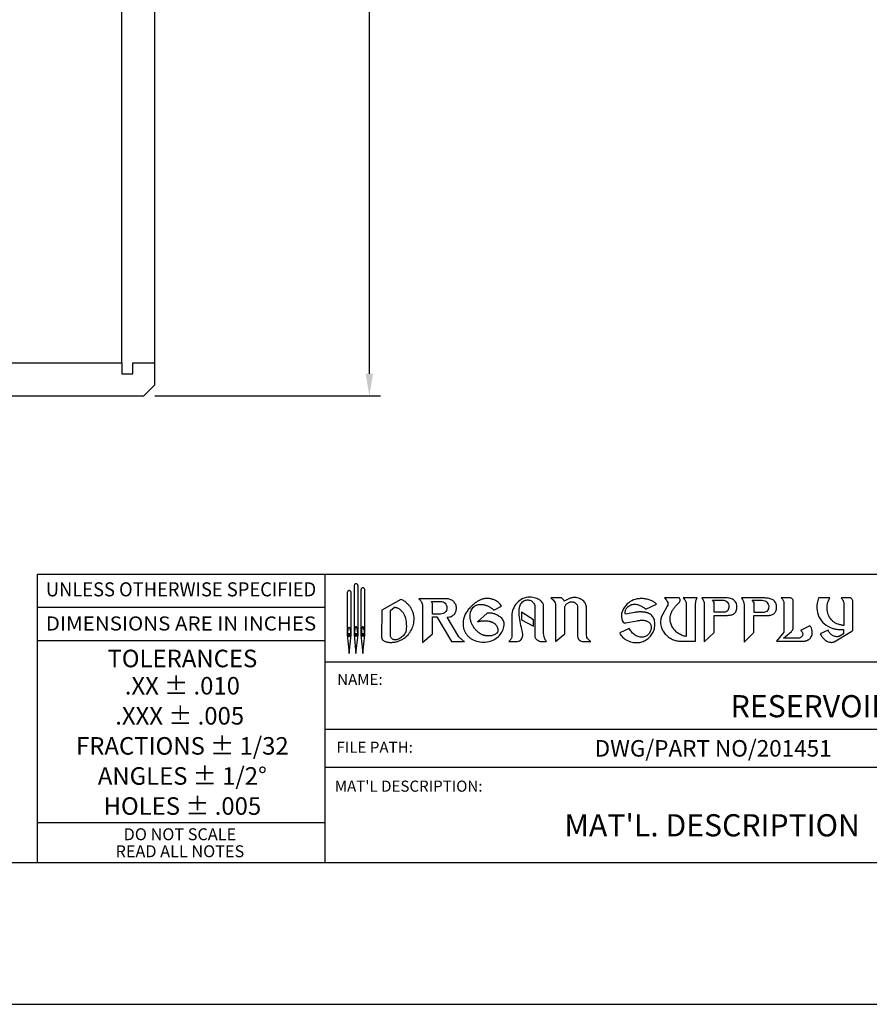
# Model space of a CAD drawing. Extents: x 0 to 88, y 0 to 68.
# Drawn here: x 51.5 to 70.7, y 0 to 22.2 of the extents above; entities that cross this region are included whole.
import ezdxf
from ezdxf.enums import TextEntityAlignment as Align

# ---------------------------------------------------------------- set-up
doc = ezdxf.new("R2010")
doc.units = 0
doc.header["$LTSCALE"] = 4
doc.header["$MEASUREMENT"] = 0
doc.layers.get('0').update_dxf_attribs({"linetype": 'CONTINUOUS'})
for name, color, linetype in [('3', 3, 'CONTINUOUS'), ('4', 4, 'CONTINUOUS'), ('OBJ', 1, 'CONTINUOUS')]:
    doc.layers.add(name, color=color, linetype=linetype)
doc.styles.add('SIMPLEX', font='SIMPLEX.shx')
doc.dimstyles.get("Standard").update_dxf_attribs({"dimtxt": 0.18, "dimasz": 0.18, "dimexe": 0.18, "dimexo": 0.0625, "dimgap": 0.09, "dimtad": 0, "dimtih": 1, "dimtoh": 1, "dimdec": 4, "dimzin": 0, "dimdsep": 46, "dimtxsty": 'STANDARD', "dimcen": 0.09, "dimadec": 0, "dimazin": 0, "dimtfac": 1, "dimtdec": 4, "dimtofl": 0, "dimtmove": 0, "dimatfit": 3, "dimfxl": 1, "dimtolj": 1, "dimtzin": 0, "dimarcsym": 0})

# ---------------------------------------------------------------- blocks, each defined once
blk = doc.blocks.new('*D11')
at = {"color": 0, "lineweight": -2}
for p, q in [((54.546, 43.714), (59.633, 43.714)), ((59.383, 43.214), (59.383, 29.324)), ((59.383, 14.214), (59.383, 28.104)), ((54.546, 13.714), (59.633, 13.714))]:
    blk.add_line(p, q, dxfattribs=at)
at = {"color": 0}
for points in [[(59.3, 43.214), (59.466, 43.214), (59.383, 43.714)], [(59.3, 14.214), (59.466, 14.214), (59.383, 13.714)]]:
    blk.add_solid(points, dxfattribs=at)
at = {"color": 0, "insert": (59.383, 28.714), "char_height": 0.5, "attachment_point": 5, "style": 'SIMPLEX'}
blk.add_mtext('\\A1;30.000', dxfattribs=at)

msp = doc.modelspace()

# ---------------------------------------------------------------- linework, layer by layer
for p, q in [((51.8901, 9.7), (84.8, 9.7)), ((58.39, 3.2), (58.39, 9.6999)), ((59.0829, 9.4814), (59.0829, 9.4814)), ((51.8901, 8.9499), (58.39, 8.9499)), ((51.8901, 8.1999), (58.39, 8.1999)), ((58.39, 7.7222), (84.8, 7.7222)), ((58.39, 6.1999), (84.8, 6.1999)), ((58.39, 5.3427), (75.8336, 5.3427)), ((51.8901, 4.1003), (58.39, 4.1003))]:
    msp.add_line(p, q)
at = {"layer": '4'}
for p, q in [((51.8901, 9.7), (51.8901, 3.2)), ((3.2, 3.2), (84.8, 3.2)), ((0, 0), (88, 0))]:
    msp.add_line(p, q, dxfattribs=at)
at = {"layer": '4', "linetype": 'Continuous'}
for points in [[(58.8794, 9.2613), (58.8794, 8.3305), (58.9261, 7.9088), (58.9742, 8.3286), (58.9742, 9.2647), (58.9731, 9.2799), (58.97, 9.2928), (58.9655, 9.3038), (58.9594, 9.3129), (58.9522, 9.3193), (58.9443, 9.3242), (58.9355, 9.3269), (58.9268, 9.3277), (58.9181, 9.3261), (58.9094, 9.3227), (58.9014, 9.3174), (58.8942, 9.3102), (58.8881, 9.3007), (58.8836, 9.2897), (58.8805, 9.2765), (58.8794, 9.2613)], [(59.0372, 9.4166), (59.0372, 8.3301), (59.0797, 7.9088), (59.1301, 8.3301), (59.1301, 9.4147), (59.129, 9.4302), (59.1259, 9.4439), (59.1214, 9.4553), (59.1157, 9.4648), (59.1085, 9.472), (59.1005, 9.4773), (59.0922, 9.4803), (59.0838, 9.4814), (59.0751, 9.4807), (59.0668, 9.4777), (59.0588, 9.4723), (59.0516, 9.4655), (59.0459, 9.4564), (59.0414, 9.445), (59.0383, 9.4318), (59.0372, 9.4166)], [(59.1908, 9.3264), (59.1908, 8.3301), (59.2333, 7.9088), (59.2837, 8.3301), (59.2837, 9.3245), (59.2826, 9.3401), (59.2795, 9.3537), (59.275, 9.3651), (59.2693, 9.3746), (59.2621, 9.3818), (59.2541, 9.3871), (59.2458, 9.3901), (59.2374, 9.3913), (59.2287, 9.3905), (59.2204, 9.3875), (59.2124, 9.3822), (59.2052, 9.3753), (59.1995, 9.3662), (59.195, 9.3549), (59.1919, 9.3416), (59.1908, 9.3264)], [(60.2319, 9.0385), (60.2171, 9.0523), (60.2023, 9.0662), (60.1875, 9.0792), (60.1718, 9.0912), (60.1551, 9.1014), (60.1366, 9.1106), (60.1163, 9.119), (60.0931, 9.1245), (59.662, 8.8858), (59.6601, 8.2705), (59.661, 8.2603), (59.6629, 8.2492), (59.6666, 8.2399), (59.6712, 8.2307), (59.6768, 8.2224), (59.6832, 8.214), (59.6906, 8.2076), (59.699, 8.2011), (59.7129, 8.1927), (59.7277, 8.1853), (59.7425, 8.1789), (59.7582, 8.1733), (59.7739, 8.1696), (59.7897, 8.1659), (59.8063, 8.1631), (59.823, 8.1604), (59.8396, 8.1594), (59.8563, 8.1585), (59.8729, 8.1585), (59.8905, 8.1594), (59.9072, 8.1604), (59.9238, 8.1622), (59.9405, 8.1641), (59.9571, 8.1668), (59.9766, 8.1696), (59.996, 8.1742), (60.0145, 8.1789), (60.033, 8.1844), (60.0515, 8.1909), (60.07, 8.1983), (60.0876, 8.2066), (60.1052, 8.215), (60.1218, 8.2242), (60.1394, 8.2344), (60.1551, 8.2455), (60.1718, 8.2566), (60.1875, 8.2686), (60.2023, 8.2806), (60.2171, 8.2936), (60.2319, 8.3066), (60.2551, 8.3306), (60.2764, 8.3556), (60.2967, 8.3815), (60.3143, 8.4093), (60.3309, 8.4389), (60.3457, 8.4685), (60.3578, 8.499), (60.3689, 8.5305), (60.3772, 8.5619), (60.3837, 8.5952), (60.3883, 8.6276), (60.3911, 8.6609), (60.392, 8.6933), (60.3902, 8.7266), (60.3865, 8.7599), (60.3809, 8.7923), (60.3763, 8.8099), (60.3717, 8.8275), (60.3661, 8.8451), (60.3596, 8.8617), (60.3522, 8.8784), (60.3439, 8.895), (60.3356, 8.9108), (60.3263, 8.9265), (60.3161, 8.9422), (60.305, 8.957), (60.2939, 8.9718), (60.2828, 8.9857), (60.2708, 8.9996), (60.2578, 9.0126), (60.2449, 9.0255), (60.2319, 9.0385)], [(61.1349, 8.7276), (61.1617, 8.7294), (61.1876, 8.7331), (61.2108, 8.7387), (61.232, 8.7461), (61.2506, 8.7553), (61.2681, 8.7655), (61.2839, 8.7775), (61.2977, 8.7914), (61.3098, 8.8062), (61.32, 8.8219), (61.3283, 8.8386), (61.3348, 8.8571), (61.3403, 8.8756), (61.344, 8.895), (61.3459, 8.9154), (61.3468, 8.9367), (61.3459, 8.9561), (61.3422, 8.9755), (61.3375, 8.994), (61.3301, 9.0126), (61.3218, 9.0301), (61.3116, 9.0468), (61.2996, 9.0625), (61.2866, 9.0773), (61.2718, 9.0903), (61.2561, 9.1023), (61.2404, 9.1125), (61.2228, 9.1217), (61.2043, 9.1291), (61.1858, 9.1338), (61.1664, 9.1375), (61.1469, 9.1384), (60.4992, 9.1384), (60.5085, 9.131), (60.5168, 9.1236), (60.5251, 9.1153), (60.5325, 9.1079), (60.5399, 9.1005), (60.5473, 9.0912), (60.5538, 9.0819), (60.5603, 9.0708), (60.5695, 9.0505), (60.5769, 9.0264), (60.5816, 9.0033), (60.5834, 8.9848), (60.5843, 8.153), (60.8073, 8.3482), (60.8073, 8.734), (60.9054, 8.735), (61.2394, 8.1816), (61.5272, 8.1798), (61.5096, 8.19), (61.4921, 8.202), (61.4754, 8.214), (61.4587, 8.2279), (61.443, 8.2409), (61.4282, 8.2557), (61.4134, 8.2705), (61.3986, 8.2862), (61.1349, 8.7276)], [(62.2731, 8.7692), (62.2602, 8.7766), (62.2472, 8.7831), (62.2334, 8.7886), (62.2204, 8.7942), (62.2065, 8.7997), (62.1926, 8.8034), (62.1788, 8.8081), (62.1649, 8.8118), (62.1501, 8.8145), (62.1362, 8.8164), (62.1205, 8.8182), (62.1057, 8.8201), (62.0899, 8.821), (62.0742, 8.821), (62.0585, 8.821), (62.0418, 8.8201), (61.8235, 8.6258), (61.8401, 8.6295), (61.8568, 8.6332), (61.8734, 8.6369), (61.8901, 8.6397), (61.9067, 8.6424), (61.9234, 8.6443), (61.94, 8.6461), (61.9576, 8.6471), (61.9743, 8.648), (61.9909, 8.648), (62.0076, 8.648), (62.0242, 8.6471), (62.0409, 8.6452), (62.0576, 8.6424), (62.0742, 8.6397), (62.0909, 8.636), (62.102, 8.6323), (62.114, 8.6295), (62.1251, 8.6249), (62.1362, 8.6212), (62.1473, 8.6165), (62.1584, 8.6119), (62.1686, 8.6064), (62.1797, 8.6008), (62.1899, 8.5943), (62.1991, 8.5878), (62.2084, 8.5814), (62.2176, 8.574), (62.226, 8.5656), (62.2343, 8.5573), (62.2417, 8.5481), (62.2491, 8.5388), (62.2602, 8.5221), (62.2694, 8.5036), (62.2759, 8.4851), (62.2805, 8.4648), (62.2833, 8.4453), (62.2824, 8.425), (62.2778, 8.4056), (62.2704, 8.3871), (62.2593, 8.3704), (62.2463, 8.3565), (62.2315, 8.3445), (62.2139, 8.3343), (62.1954, 8.326), (62.1769, 8.3195), (62.1566, 8.314), (62.1371, 8.3103), (62.1279, 8.3093), (62.1177, 8.3075), (62.1084, 8.3066), (62.0983, 8.3066), (62.0881, 8.3056), (62.0788, 8.3056), (62.0687, 8.3056), (62.0585, 8.3056), (62.0492, 8.3056), (62.039, 8.3066), (62.0289, 8.3066), (62.0187, 8.3084), (62.0094, 8.3093), (61.9993, 8.3112), (61.99, 8.313), (61.9798, 8.3149), (61.9687, 8.3177), (61.9576, 8.3204), (61.9474, 8.3241), (61.9363, 8.3278), (61.9262, 8.3325), (61.916, 8.3371), (61.9058, 8.3426), (61.8956, 8.3482), (61.8864, 8.3537), (61.8762, 8.3602), (61.8669, 8.3667), (61.8577, 8.3732), (61.8484, 8.3797), (61.8401, 8.3871), (61.8309, 8.3945), (61.8225, 8.4019), (61.8086, 8.4157), (61.7957, 8.4305), (61.7827, 8.4453), (61.7698, 8.4602), (61.7578, 8.475), (61.7467, 8.4907), (61.7346, 8.5073), (61.7244, 8.5231), (61.7143, 8.5397), (61.705, 8.5573), (61.6967, 8.574), (61.6884, 8.5915), (61.681, 8.6101), (61.6754, 8.6276), (61.6699, 8.6471), (61.6652, 8.6656), (61.6588, 8.7081), (61.656, 8.7525), (61.6588, 8.797), (61.6662, 8.8395), (61.6791, 8.8802), (61.6985, 8.9172), (61.7235, 8.9506), (61.755, 8.9774), (61.7661, 8.9839), (61.7772, 8.9894), (61.7892, 8.995), (61.8003, 8.9996), (61.8124, 9.0033), (61.8253, 9.007), (61.8373, 9.0098), (61.8503, 9.0116), (61.8623, 9.0135), (61.8753, 9.0144), (61.8882, 9.0144), (61.9012, 9.0144), (61.9141, 9.0144), (61.9271, 9.0135), (61.9391, 9.0116), (61.9521, 9.0098), (61.9687, 9.007), (61.9854, 9.0033), (62.002, 8.9996), (62.0178, 8.994), (62.0335, 8.9885), (62.0492, 8.982), (62.065, 8.9755), (62.0807, 8.9681), (62.0955, 8.9598), (62.1094, 8.9515), (62.1242, 8.9413), (62.1381, 8.9321), (62.1519, 8.9209), (62.1649, 8.9108), (62.1778, 8.8987), (62.1899, 8.8867), (62.361, 8.9792), (62.3499, 8.9996), (62.337, 9.0181), (62.3222, 9.0357), (62.3055, 9.0514), (62.2879, 9.0662), (62.2685, 9.0792), (62.2491, 9.0912), (62.2287, 9.1023), (62.213, 9.1097), (62.1963, 9.1171), (62.1806, 9.1236), (62.164, 9.1291), (62.1464, 9.1347), (62.1297, 9.1384), (62.1121, 9.1421), (62.0946, 9.1449), (62.077, 9.1467), (62.0594, 9.1476), (62.0409, 9.1486), (62.0233, 9.1486), (62.0057, 9.1476), (61.9882, 9.1458), (61.9706, 9.143), (61.953, 9.1393), (61.9363, 9.1356), (61.9206, 9.1301), (61.904, 9.1245), (61.8882, 9.119), (61.8734, 9.1116), (61.8577, 9.1042), (61.8429, 9.0958), (61.8281, 9.0875), (61.8133, 9.0782), (61.7994, 9.069), (61.7855, 9.0588), (61.7716, 9.0486), (61.7578, 9.0375), (61.7448, 9.0264), (61.7309, 9.0153), (61.718, 9.0042), (61.6995, 8.9876), (61.6819, 8.9709), (61.6643, 8.9533), (61.6476, 8.9348), (61.631, 8.9163), (61.6153, 8.8978), (61.6005, 8.8784), (61.5857, 8.858), (61.5727, 8.8377), (61.5597, 8.8164), (61.5477, 8.7951), (61.5375, 8.7729), (61.5283, 8.7507), (61.52, 8.7276), (61.5126, 8.7044), (61.507, 8.6804), (61.5015, 8.648), (61.4987, 8.6147), (61.4978, 8.5823), (61.4987, 8.549), (61.5024, 8.5166), (61.5089, 8.4842), (61.5172, 8.4518), (61.5283, 8.4213), (61.5357, 8.4046), (61.544, 8.388), (61.5523, 8.3723), (61.5625, 8.3574), (61.5727, 8.3426), (61.5838, 8.3278), (61.5958, 8.314), (61.6079, 8.301), (61.6208, 8.2881), (61.6347, 8.276), (61.6486, 8.264), (61.6625, 8.2529), (61.6773, 8.2427), (61.693, 8.2335), (61.7087, 8.2242), (61.7244, 8.2159), (61.7615, 8.2001), (61.7994, 8.1872), (61.8383, 8.1779), (61.878, 8.1705), (61.9178, 8.1668), (61.9576, 8.165), (61.9974, 8.1668), (62.0381, 8.1715), (62.077, 8.1789), (62.1149, 8.189), (62.1529, 8.2029), (62.1889, 8.2187), (62.2232, 8.2381), (62.2556, 8.2603), (62.2861, 8.2853), (62.3148, 8.313), (62.3361, 8.338), (62.3555, 8.3648), (62.3731, 8.3917), (62.3879, 8.4213), (62.4008, 8.4509), (62.411, 8.4814), (62.4175, 8.5129), (62.4221, 8.5453), (62.423, 8.5712), (62.4212, 8.5962), (62.4166, 8.6212), (62.4082, 8.6461), (62.3971, 8.6665), (62.3842, 8.685), (62.3684, 8.7026), (62.3518, 8.7183), (62.3333, 8.7322), (62.3139, 8.7461), (62.2935, 8.7581), (62.2731, 8.7692)], [(63.3812, 8.1798), (63.371, 8.1881), (63.3608, 8.2001), (63.3507, 8.2168), (63.3405, 8.2372), (63.3312, 8.2612), (63.3238, 8.2908), (63.3183, 8.3251), (63.3146, 8.3639), (63.3146, 8.9765), (63.3137, 8.9931), (63.31, 9.0107), (63.3035, 9.0283), (63.2942, 9.0449), (63.2822, 9.0616), (63.2674, 9.0782), (63.2507, 9.094), (63.2313, 9.1097), (63.21, 9.1236), (63.186, 9.1365), (63.1591, 9.1476), (63.1314, 9.1578), (63.0999, 9.1652), (63.0675, 9.1717), (63.0324, 9.1754), (62.9954, 9.1773), (62.9556, 9.1754), (62.9167, 9.1699), (62.8788, 9.1587), (62.8427, 9.1449), (62.8085, 9.1264), (62.7751, 9.1051), (62.7446, 9.0801), (62.7159, 9.0523), (62.69, 9.0218), (62.666, 8.9894), (62.6456, 8.9552), (62.6289, 8.9191), (62.6151, 8.8812), (62.6049, 8.8423), (62.5984, 8.8025), (62.5966, 8.7618), (62.5966, 8.3103), (62.5947, 8.2816), (62.5882, 8.2575), (62.5799, 8.2372), (62.5688, 8.2205), (62.5577, 8.2076), (62.5466, 8.1964), (62.5355, 8.1881), (62.5272, 8.1807), (62.7233, 8.1807), (62.7492, 8.1844), (62.7714, 8.1937), (62.7909, 8.2076), (62.8075, 8.2261), (62.8214, 8.2464), (62.8316, 8.2686), (62.8381, 8.2918), (62.8418, 8.3149), (62.8436, 8.3482), (62.839, 8.3824), (62.8325, 8.4157), (62.8242, 8.4481), (62.8131, 8.4944), (62.8029, 8.5407), (62.7936, 8.5869), (62.7844, 8.6332), (62.7761, 8.6794), (62.7696, 8.7266), (62.764, 8.7729), (62.7603, 8.8201), (62.7594, 8.859), (62.7622, 8.8987), (62.7687, 8.9376), (62.7788, 8.9755), (62.7936, 9.0107), (62.8131, 9.0431), (62.8371, 9.0708), (62.8677, 9.094), (62.8853, 9.1032), (62.9038, 9.1097), (62.9232, 9.1143), (62.9426, 9.1171), (62.963, 9.1171), (62.9833, 9.1143), (63.0028, 9.1097), (63.0222, 9.1032), (63.0398, 9.094), (63.0564, 9.0829), (63.0722, 9.069), (63.0851, 9.0533), (63.0962, 9.0357), (63.1055, 9.0153), (63.1119, 8.9931), (63.1147, 8.9691), (63.1147, 8.3121), (63.1156, 8.2964), (63.1184, 8.2825), (63.123, 8.2686), (63.1286, 8.2557), (63.136, 8.2446), (63.1443, 8.2335), (63.1536, 8.2233), (63.1647, 8.214), (63.1767, 8.2066), (63.1887, 8.1992), (63.2017, 8.1937), (63.2156, 8.189), (63.2295, 8.1844), (63.2443, 8.1816), (63.2581, 8.1807), (63.2729, 8.1798), (63.3812, 8.1798)], [(65.7355, 9.1051), (65.7142, 9.1134), (65.6929, 9.1208), (65.6716, 9.1273), (65.6494, 9.1328), (65.6272, 9.1365), (65.605, 9.1402), (65.5828, 9.143), (65.5606, 9.1449), (65.5374, 9.1458), (65.5152, 9.1458), (65.4921, 9.1449), (65.4699, 9.143), (65.4468, 9.1402), (65.4246, 9.1375), (65.4023, 9.1328), (65.3801, 9.1282), (65.3413, 9.1162), (65.3033, 9.0986), (65.2673, 9.0782), (65.2321, 9.0533), (65.1997, 9.0255), (65.1692, 8.994), (65.1423, 8.9607), (65.1183, 8.9256), (65.0989, 8.8886), (65.084, 8.8497), (65.0729, 8.8108), (65.0683, 8.7711), (65.0692, 8.7313), (65.0757, 8.6915), (65.0887, 8.6526), (65.109, 8.6156), (65.1137, 8.6101), (65.1192, 8.6054), (65.1248, 8.6017), (65.1312, 8.598), (65.1377, 8.5962), (65.1442, 8.5952), (65.1516, 8.5952), (65.159, 8.5971), (65.4218, 8.6471), (65.4366, 8.6498), (65.4514, 8.6517), (65.4671, 8.6545), (65.4819, 8.6554), (65.4977, 8.6572), (65.5125, 8.6582), (65.5273, 8.6582), (65.543, 8.6582), (65.5578, 8.6572), (65.5726, 8.6563), (65.5874, 8.6545), (65.6022, 8.6517), (65.6161, 8.648), (65.6309, 8.6443), (65.6448, 8.6387), (65.6587, 8.6332), (65.6901, 8.6138), (65.7132, 8.586), (65.729, 8.5536), (65.7382, 8.5166), (65.7392, 8.4777), (65.7327, 8.4379), (65.7197, 8.4009), (65.7003, 8.3667), (65.6864, 8.351), (65.6725, 8.3352), (65.6559, 8.3223), (65.6392, 8.3103), (65.6216, 8.2992), (65.6022, 8.2899), (65.5828, 8.2834), (65.5624, 8.2779), (65.5384, 8.2751), (65.5143, 8.2751), (65.4912, 8.2769), (65.4671, 8.2825), (65.4449, 8.289), (65.4218, 8.2982), (65.4005, 8.3093), (65.3792, 8.3223), (65.3589, 8.3371), (65.3394, 8.3528), (65.3209, 8.3704), (65.3033, 8.3889), (65.2876, 8.4083), (65.2719, 8.4287), (65.258, 8.45), (65.246, 8.4713), (65.0322, 8.3741), (65.0433, 8.3463), (65.0572, 8.3195), (65.0757, 8.2955), (65.097, 8.2723), (65.1211, 8.251), (65.1479, 8.2316), (65.1766, 8.214), (65.2071, 8.1983), (65.2395, 8.1853), (65.2728, 8.1742), (65.308, 8.165), (65.3422, 8.1594), (65.3774, 8.1548), (65.4125, 8.1539), (65.4468, 8.1557), (65.481, 8.1594), (65.5069, 8.165), (65.5319, 8.1724), (65.5569, 8.1807), (65.5809, 8.1909), (65.6041, 8.2029), (65.6272, 8.2168), (65.6485, 8.2307), (65.6698, 8.2473), (65.6892, 8.264), (65.7086, 8.2825), (65.7262, 8.3019), (65.7429, 8.3232), (65.7577, 8.3445), (65.7715, 8.3667), (65.7836, 8.3898), (65.7947, 8.4139), (65.8048, 8.4407), (65.8123, 8.4676), (65.8178, 8.4944), (65.8224, 8.5231), (65.8243, 8.5508), (65.8243, 8.5786), (65.8224, 8.6064), (65.8178, 8.6341), (65.8123, 8.6582), (65.8048, 8.6813), (65.7956, 8.7035), (65.7845, 8.7257), (65.7706, 8.7451), (65.7549, 8.7636), (65.7364, 8.7803), (65.7169, 8.7942), (65.7086, 8.7997), (65.6994, 8.8053), (65.6901, 8.8099), (65.6809, 8.8145), (65.6716, 8.8192), (65.6614, 8.8229), (65.6522, 8.8256), (65.642, 8.8284), (65.6318, 8.8312), (65.6216, 8.834), (65.6115, 8.8358), (65.6013, 8.8377), (65.5911, 8.8395), (65.5809, 8.8404), (65.5698, 8.8423), (65.5596, 8.8432), (65.5495, 8.8432), (65.5393, 8.8432), (65.5291, 8.8441), (65.5189, 8.8441), (65.5088, 8.8441), (65.4986, 8.8451), (65.4875, 8.8451), (65.4764, 8.8451), (65.4653, 8.8451), (65.4542, 8.8441), (65.4412, 8.8432), (65.4292, 8.8423), (65.4162, 8.8414), (65.4023, 8.8395), (65.3885, 8.8367), (65.3737, 8.834), (65.1618, 8.7951), (65.1562, 8.8145), (65.1534, 8.833), (65.1544, 8.8525), (65.1571, 8.871), (65.1636, 8.8895), (65.171, 8.9071), (65.1821, 8.9246), (65.1942, 8.9404), (65.208, 8.9552), (65.2238, 8.97), (65.2404, 8.982), (65.2589, 8.9931), (65.2784, 9.0024), (65.2978, 9.0107), (65.3181, 9.0163), (65.3394, 9.02), (65.3579, 9.0209), (65.3774, 9.0209), (65.3959, 9.019), (65.4144, 9.0163), (65.4329, 9.0126), (65.4514, 9.007), (65.469, 9.0005), (65.4865, 8.9931), (65.5041, 8.9848), (65.5217, 8.9755), (65.5384, 8.9663), (65.555, 8.9552), (65.5708, 8.9441), (65.5865, 8.933), (65.6022, 8.9209), (65.617, 8.9089), (65.8567, 9.0218), (65.8437, 9.0348), (65.8298, 9.0477), (65.816, 9.0597), (65.8002, 9.0699), (65.7845, 9.0801), (65.7688, 9.0894), (65.7521, 9.0977), (65.7355, 9.1051)], [(66.4588, 9.1615), (66.4847, 9.1338), (66.4958, 9.118), (66.5051, 9.1023), (66.5134, 9.0875), (66.5199, 9.0736), (66.5254, 9.0588), (66.5291, 9.044), (66.531, 9.0292), (66.5319, 9.0135), (66.5319, 8.2945), (66.5088, 8.2973), (66.4856, 8.3019), (66.4634, 8.3075), (66.4412, 8.3149), (66.4199, 8.3241), (66.3986, 8.3334), (66.3774, 8.3445), (66.3579, 8.3565), (66.3385, 8.3704), (66.32, 8.3843), (66.3024, 8.4), (66.2858, 8.4167), (66.2691, 8.4333), (66.2543, 8.4518), (66.2404, 8.4713), (66.2275, 8.4907), (66.2071, 8.5277), (66.1905, 8.5666), (66.1775, 8.6073), (66.1692, 8.6489), (66.1655, 8.6915), (66.1673, 8.7331), (66.1757, 8.7757), (66.1895, 8.8164), (66.1969, 8.834), (66.2053, 8.8506), (66.2145, 8.8673), (66.2238, 8.883), (66.2339, 8.8997), (66.245, 8.9154), (66.2562, 8.9302), (66.2673, 8.9459), (66.2793, 8.9607), (66.2913, 8.9746), (66.3043, 8.9894), (66.3172, 9.0033), (66.3302, 9.0172), (66.3441, 9.0301), (66.357, 9.0431), (66.3709, 9.056), (66.382, 9.069), (66.3894, 9.0838), (66.394, 9.0986), (66.394, 9.1143), (66.3922, 9.1282), (66.3866, 9.1421), (66.3801, 9.1532), (66.3709, 9.1615), (66.0396, 9.1615), (66.0554, 9.1467), (66.0729, 9.1282), (66.0896, 9.106), (66.1035, 9.0819), (66.1137, 9.0551), (66.1183, 9.0274), (66.1146, 8.9996), (66.1016, 8.9728), (65.9998, 8.7951), (65.9749, 8.7433), (65.9591, 8.6887), (65.9517, 8.6323), (65.9527, 8.5749), (65.9619, 8.5175), (65.9804, 8.4629), (66.0063, 8.4111), (66.0406, 8.3648), (66.0572, 8.3463), (66.0748, 8.3288), (66.0933, 8.3112), (66.1127, 8.2945), (66.1322, 8.2797), (66.1534, 8.2649), (66.1747, 8.251), (66.1969, 8.239), (66.2191, 8.227), (66.2423, 8.2168), (66.2654, 8.2085), (66.2895, 8.2011), (66.3135, 8.1946), (66.3385, 8.1909), (66.3626, 8.1881), (66.3875, 8.1872), (66.7419, 8.1872), (66.7419, 9.0227), (66.7429, 9.0412), (66.7438, 9.0597), (66.7466, 9.0773), (66.7503, 9.0958), (66.7558, 9.1134), (66.7623, 9.1301), (66.7697, 9.1458), (66.778, 9.1615), (66.4588, 9.1615)], [(67.3833, 9.1624), (66.8809, 9.1624), (66.892, 9.1476), (66.9022, 9.131), (66.9124, 9.1143), (66.9207, 9.0968), (66.9272, 9.0782), (66.9327, 9.0597), (66.9364, 9.0422), (66.9373, 9.0237), (66.9373, 8.1696), (67.1622, 8.3852), (67.1622, 8.7683), (67.4638, 8.7683), (67.4842, 8.7692), (67.5036, 8.7701), (67.523, 8.7729), (67.5415, 8.7766), (67.5601, 8.7822), (67.5776, 8.7896), (67.5943, 8.7979), (67.6091, 8.8081), (67.6239, 8.8201), (67.6359, 8.8349), (67.647, 8.8506), (67.6563, 8.8691), (67.6628, 8.8904), (67.6683, 8.9135), (67.6711, 8.9395), (67.6711, 8.9681), (67.6683, 8.9987), (67.6628, 9.0255), (67.6535, 9.0496), (67.6424, 9.0708), (67.6276, 9.0894), (67.6119, 9.1051), (67.5934, 9.119), (67.573, 9.1301), (67.5517, 9.1393), (67.5286, 9.1467), (67.5055, 9.1523), (67.4814, 9.156), (67.4564, 9.1597), (67.4314, 9.1615), (67.4074, 9.1624), (67.3833, 9.1624)], [(67.1215, 9.1116), (67.3482, 9.1116), (67.3768, 9.1088), (67.4046, 9.1005), (67.4287, 9.0875), (67.4509, 9.0699), (67.4684, 9.0486), (67.4823, 9.0246), (67.4907, 8.9977), (67.4934, 8.9681), (67.4916, 8.9441), (67.486, 8.92), (67.4777, 8.8978), (67.4657, 8.8784), (67.4499, 8.8617), (67.4314, 8.8488), (67.4102, 8.8404), (67.3852, 8.8377), (67.164, 8.8377), (67.164, 9.0625), (67.1215, 9.1116)], [(68.2791, 9.1597), (67.7767, 9.1597), (67.7878, 9.1449), (67.7989, 9.1282), (67.8081, 9.1116), (67.8165, 9.094), (67.8239, 9.0755), (67.8294, 9.057), (67.8331, 9.0394), (67.834, 9.0209), (67.834, 8.1668), (68.058, 8.3824), (68.058, 8.7655), (68.3596, 8.7655), (68.379, 8.7664), (68.3994, 8.7674), (68.4179, 8.7701), (68.4373, 8.7738), (68.4549, 8.7794), (68.4725, 8.7868), (68.4891, 8.7951), (68.5049, 8.8053), (68.5188, 8.8173), (68.5308, 8.8321), (68.5419, 8.8479), (68.5511, 8.8664), (68.5576, 8.8876), (68.5632, 8.9108), (68.5659, 8.9367), (68.5659, 8.9654), (68.5632, 8.9959), (68.5576, 9.0237), (68.5484, 9.0477), (68.5373, 9.069), (68.5225, 9.0875), (68.5067, 9.1032), (68.4882, 9.1162), (68.4688, 9.1273), (68.4466, 9.1365), (68.4244, 9.1439), (68.4012, 9.1495), (68.3772, 9.1532), (68.3522, 9.1569), (68.3272, 9.1587), (68.3032, 9.1597), (68.2791, 9.1597)], [(68.0172, 9.1097), (68.2439, 9.1097), (68.2736, 9.1069), (68.3004, 9.0986), (68.3254, 9.0856), (68.3476, 9.0681), (68.3652, 9.0468), (68.379, 9.0218), (68.3874, 8.995), (68.3901, 8.9654), (68.3883, 8.9413), (68.3827, 8.9172), (68.3735, 8.896), (68.3615, 8.8756), (68.3457, 8.859), (68.3272, 8.846), (68.3059, 8.8377), (68.281, 8.8349), (68.0598, 8.8349), (68.0598, 9.0597), (68.0172, 9.1097)], [(69.1054, 8.4268), (69.1211, 8.4176), (69.1341, 8.4056), (69.1452, 8.3908), (69.1535, 8.3741), (69.1581, 8.3556), (69.1591, 8.3371), (69.1563, 8.3195), (69.1489, 8.3019), (69.1406, 8.2918), (69.1322, 8.2825), (69.122, 8.2742), (69.1109, 8.2668), (69.0989, 8.2612), (69.086, 8.2566), (69.0721, 8.2538), (69.0582, 8.2529), (68.7205, 8.2529), (68.9028, 8.4074), (68.9139, 8.4176), (68.9222, 8.4278), (68.9296, 8.437), (68.9342, 8.4463), (68.9379, 8.4555), (68.9398, 8.4657), (68.9416, 8.475), (68.9416, 8.4851), (68.9416, 9.0986), (68.9398, 9.1116), (68.9361, 9.1245), (68.9296, 9.1347), (68.9213, 9.1439), (68.9111, 9.1513), (68.9, 9.1569), (68.887, 9.1606), (68.8741, 9.1615), (68.6742, 9.1615), (68.6881, 9.1476), (68.7001, 9.1347), (68.7103, 9.1199), (68.7186, 9.1051), (68.726, 9.0884), (68.7306, 9.0708), (68.7334, 9.0505), (68.7343, 9.0274), (68.7343, 8.3871), (68.5696, 8.1872), (69.1924, 8.1872), (69.2025, 8.1881), (69.2136, 8.189), (69.2238, 8.1909), (69.2349, 8.1946), (69.246, 8.1983), (69.2562, 8.2029), (69.2664, 8.2076), (69.2766, 8.2131), (69.2867, 8.2196), (69.296, 8.2261), (69.3053, 8.2335), (69.3145, 8.2409), (69.3219, 8.2483), (69.3302, 8.2566), (69.3367, 8.2649), (69.3432, 8.2732), (69.358, 8.3029), (69.3672, 8.3362), (69.3719, 8.3732), (69.3709, 8.4111), (69.3645, 8.4472), (69.3534, 8.4805), (69.3376, 8.5083), (69.3164, 8.5296), (69.1054, 8.4268)], [(70.2204, 9.1624), (70.0233, 9.1624), (70.0372, 9.1476), (70.0492, 9.1328), (70.0585, 9.118), (70.0668, 9.1042), (70.0733, 9.0903), (70.0779, 9.0764), (70.0816, 9.0616), (70.0825, 9.0468), (70.0825, 8.5416), (70.0659, 8.5434), (70.0483, 8.5462), (70.0317, 8.549), (70.0141, 8.5527), (69.9974, 8.5573), (69.9798, 8.5619), (69.9632, 8.5675), (69.9465, 8.573), (69.9308, 8.5795), (69.9141, 8.5869), (69.8993, 8.5943), (69.8836, 8.6026), (69.8688, 8.6119), (69.854, 8.6212), (69.8401, 8.6323), (69.8272, 8.6434), (69.8031, 8.6674), (69.7818, 8.6943), (69.7633, 8.7229), (69.7467, 8.7544), (69.7337, 8.7859), (69.7226, 8.8201), (69.7152, 8.8543), (69.7106, 8.8895), (69.7078, 8.9246), (69.7078, 8.9607), (69.7115, 8.9959), (69.7171, 9.0311), (69.7254, 9.0662), (69.7374, 9.0995), (69.7513, 9.1319), (69.768, 9.1624), (69.5153, 9.1624), (69.4968, 9.1032), (69.4839, 9.0459), (69.4774, 8.9885), (69.4765, 8.9339), (69.4802, 8.8802), (69.4904, 8.8293), (69.5052, 8.7803), (69.5246, 8.7331), (69.5496, 8.6896), (69.5783, 8.648), (69.6116, 8.6101), (69.6486, 8.5749), (69.6902, 8.5444), (69.7356, 8.5166), (69.7837, 8.4935), (69.8355, 8.474), (69.8503, 8.4694), (69.866, 8.4657), (69.8818, 8.462), (69.8984, 8.4583), (69.9141, 8.4555), (69.9308, 8.4537), (69.9465, 8.4509), (69.9632, 8.45), (69.9789, 8.4481), (69.9946, 8.4472), (70.0104, 8.4463), (70.0252, 8.4463), (70.04, 8.4463), (70.0539, 8.4463), (70.0677, 8.4472), (70.0807, 8.4481), (70.0807, 8.35), (69.9798, 8.2936), (69.9595, 8.289), (69.9391, 8.2862), (69.9188, 8.2862), (69.9003, 8.289), (69.8808, 8.2927), (69.8633, 8.2992), (69.8466, 8.3075), (69.8299, 8.3167), (69.8142, 8.3278), (69.7994, 8.3399), (69.7855, 8.3537), (69.7726, 8.3676), (69.7605, 8.3834), (69.7494, 8.3991), (69.7393, 8.4148), (69.7309, 8.4315), (69.5533, 8.3491), (69.5616, 8.3334), (69.5718, 8.3177), (69.582, 8.301), (69.5931, 8.2853), (69.606, 8.2695), (69.619, 8.2538), (69.6338, 8.2399), (69.6486, 8.2251), (69.6643, 8.2122), (69.6819, 8.2001), (69.7004, 8.19), (69.7189, 8.1798), (69.7393, 8.1724), (69.7596, 8.1659), (69.7818, 8.1613), (69.805, 8.1594), (69.8124, 8.1594), (69.8198, 8.1604), (69.8281, 8.1613), (69.8364, 8.1622), (69.8438, 8.1641), (69.8522, 8.1668), (69.8596, 8.1696), (69.867, 8.1724), (70.2676, 8.4083), (70.2769, 8.4157), (70.2833, 8.4259), (70.2861, 8.4379), (70.287, 8.4509), (70.287, 9.0708), (70.2852, 9.0921), (70.2815, 9.1116), (70.275, 9.1273), (70.2667, 9.1402), (70.2565, 9.1495), (70.2445, 9.1569), (70.2324, 9.1606), (70.2204, 9.1624)], [(59.8563, 8.8793), (59.9507, 8.9515), (59.9655, 8.9506), (59.9793, 8.9487), (59.9932, 8.945), (60.0062, 8.9413), (60.02, 8.9358), (60.033, 8.9293), (60.045, 8.9219), (60.0571, 8.9135), (60.0682, 8.9052), (60.0793, 8.896), (60.0904, 8.8867), (60.1005, 8.8765), (60.1098, 8.8664), (60.1191, 8.8562), (60.1274, 8.8469), (60.1348, 8.8367), (60.1607, 8.796), (60.181, 8.7535), (60.1959, 8.7081), (60.206, 8.6619), (60.2125, 8.6147), (60.2153, 8.5666), (60.2171, 8.5184), (60.2162, 8.4703), (60.2144, 8.4453), (60.2097, 8.4213), (60.2023, 8.3982), (60.1931, 8.376), (60.182, 8.3547), (60.1681, 8.3343), (60.1533, 8.3158), (60.1366, 8.2982), (60.1181, 8.2825), (60.0996, 8.2677), (60.0793, 8.2547), (60.0589, 8.2427), (60.0386, 8.2325), (60.0173, 8.2251), (59.996, 8.2187), (59.9756, 8.214), (59.9636, 8.215), (59.9516, 8.2159), (59.9395, 8.2187), (59.9284, 8.2224), (59.9173, 8.227), (59.9072, 8.2325), (59.897, 8.2399), (59.8887, 8.2473), (59.8794, 8.2566), (59.8729, 8.2668), (59.8674, 8.2779), (59.8627, 8.2899), (59.86, 8.3019), (59.8581, 8.3149), (59.8563, 8.3278), (59.8563, 8.3408), (59.8563, 8.8793)], [(61.1312, 8.9367), (61.1284, 8.908), (61.1201, 8.8812), (61.1071, 8.858), (61.0896, 8.8377), (61.0683, 8.821), (61.0442, 8.809), (61.0174, 8.8016), (60.9896, 8.7988), (60.8036, 8.7988), (60.8036, 9.0366), (60.7851, 9.0819), (60.9933, 9.0819), (61.0211, 9.0792), (61.0479, 9.0708), (61.071, 9.0579), (61.0914, 9.0403), (61.1081, 9.0181), (61.1201, 8.994), (61.1284, 8.9663), (61.1312, 8.9367)], [(63.0879, 8.6665), (62.8168, 8.8395), (62.8168, 8.6702), (63.0888, 8.524), (63.0879, 8.6665)], [(58.8953, 8.3502), (58.895, 8.3722), (58.8965, 8.3949), (58.8991, 8.4177), (58.9029, 8.4401), (58.9079, 8.4613), (58.9135, 8.4803), (58.92, 8.497), (58.9272, 8.5098), (58.9333, 8.4973), (58.9393, 8.4814), (58.945, 8.4621), (58.9499, 8.4404), (58.9541, 8.4177), (58.9572, 8.3946), (58.9587, 8.3718), (58.9587, 8.3502), (58.8953, 8.3502)], [(59.0565, 8.3517), (59.0561, 8.368), (59.0561, 8.3858), (59.0561, 8.4052), (59.0577, 8.426), (59.0603, 8.448), (59.0652, 8.4715), (59.0728, 8.4962), (59.0838, 8.522), (59.0929, 8.4977), (59.1001, 8.4738), (59.1054, 8.4507), (59.1092, 8.4283), (59.1115, 8.4067), (59.1123, 8.387), (59.1123, 8.3684), (59.1115, 8.3517), (59.0565, 8.3517)], [(59.2101, 8.3517), (59.2098, 8.368), (59.2098, 8.3858), (59.2098, 8.4052), (59.2113, 8.426), (59.2139, 8.448), (59.2189, 8.4715), (59.2264, 8.4962), (59.2374, 8.522), (59.2465, 8.4977), (59.2537, 8.4738), (59.2591, 8.4507), (59.2628, 8.4283), (59.2651, 8.4067), (59.2659, 8.387), (59.2659, 8.3684), (59.2651, 8.3517), (59.2101, 8.3517)], [(58.9579, 8.3293), (58.9579, 8.3233), (58.9572, 8.3172), (58.9553, 8.3115), (58.9522, 8.3058), (58.9484, 8.3009), (58.9431, 8.2971), (58.9371, 8.2944), (58.9295, 8.2937), (58.9219, 8.2948), (58.9154, 8.2971), (58.9097, 8.3005), (58.9048, 8.3054), (58.9014, 8.3108), (58.8984, 8.3164), (58.8969, 8.3229), (58.8961, 8.3293), (58.9579, 8.3293)], [(59.1108, 8.3293), (59.1104, 8.3233), (59.1096, 8.3172), (59.1077, 8.3119), (59.1054, 8.307), (59.1017, 8.3024), (59.0971, 8.299), (59.0918, 8.2967), (59.085, 8.2956), (59.0785, 8.296), (59.0725, 8.2979), (59.0679, 8.3013), (59.0641, 8.3058), (59.0611, 8.3111), (59.0588, 8.3168), (59.0573, 8.3229), (59.0569, 8.3293), (59.1108, 8.3293)], [(59.2644, 8.3293), (59.264, 8.3233), (59.2632, 8.3172), (59.2613, 8.3119), (59.2591, 8.307), (59.2553, 8.3024), (59.2507, 8.299), (59.2454, 8.2967), (59.2386, 8.2956), (59.2321, 8.296), (59.2261, 8.2979), (59.2215, 8.3013), (59.2177, 8.3058), (59.2147, 8.3111), (59.2124, 8.3168), (59.2109, 8.3229), (59.2105, 8.3293), (59.2644, 8.3293)]]:
    msp.add_lwpolyline(points, dxfattribs=at)
at = {"layer": '4', "color": 4, "linetype": 'Continuous'}
msp.add_lwpolyline([(64.3789, 8.1807), (64.3641, 8.19), (64.3484, 8.2011), (64.3318, 8.215), (64.317, 8.2307), (64.3031, 8.2483), (64.292, 8.2695), (64.2846, 8.2927), (64.2818, 8.3195), (64.2818, 8.933), (64.2799, 8.9589), (64.2762, 8.9829), (64.2688, 9.0061), (64.2596, 9.0274), (64.2485, 9.0486), (64.2346, 9.0671), (64.2189, 9.0847), (64.2013, 9.1014), (64.1828, 9.1162), (64.1624, 9.1291), (64.1411, 9.1402), (64.1199, 9.1504), (64.0967, 9.1578), (64.0736, 9.1634), (64.0495, 9.168), (64.0255, 9.1699), (64.0088, 9.1699), (63.9922, 9.1699), (63.9764, 9.168), (63.9598, 9.1661), (63.9441, 9.1634), (63.9274, 9.1587), (63.9117, 9.1541), (63.8959, 9.1495), (63.8802, 9.143), (63.8654, 9.1365), (63.8506, 9.1291), (63.8358, 9.1217), (63.821, 9.1125), (63.8071, 9.1042), (63.7932, 9.0949), (63.7803, 9.0847), (63.7747, 9.0977), (63.7673, 9.1116), (63.7572, 9.1245), (63.746, 9.1365), (63.7349, 9.1467), (63.7238, 9.155), (63.7137, 9.1606), (63.7063, 9.1624), (63.4796, 9.1624), (63.4934, 9.1495), (63.5092, 9.1347), (63.5268, 9.1171), (63.5434, 9.0968), (63.5591, 9.0736), (63.5712, 9.0496), (63.5804, 9.0227), (63.5832, 8.995), (63.5832, 8.1816), (63.7914, 8.35), (63.7914, 8.9385), (63.7923, 8.9533), (63.7951, 8.9672), (63.8006, 8.9802), (63.8071, 8.9931), (63.8145, 9.0061), (63.8238, 9.0172), (63.8349, 9.0283), (63.846, 9.0385), (63.8589, 9.0468), (63.8719, 9.0542), (63.8858, 9.0616), (63.8996, 9.0662), (63.9145, 9.0708), (63.9293, 9.0727), (63.9431, 9.0745), (63.9579, 9.0736), (63.9811, 9.0699), (64.0033, 9.0625), (64.0246, 9.0523), (64.0431, 9.0385), (64.0588, 9.0218), (64.0708, 9.0024), (64.0782, 8.9792), (64.081, 8.9533), (64.081, 8.2964), (64.0838, 8.2723), (64.0912, 8.2501), (64.1023, 8.2307), (64.118, 8.214), (64.1365, 8.2001), (64.1578, 8.189), (64.1809, 8.1826), (64.2059, 8.1807), (64.3789, 8.1807)], dxfattribs=at)
at = {"layer": 'OBJ'}
for p, q in [((54.5465, 13.9635), (54.5465, 43.4635)), ((53.7965, 14.4635), (53.7965, 42.9635)), ((13.2965, 14.4635), (53.7965, 14.4635)), ((53.7965, 14.4635), (53.7965, 14.2135)), ((54.0465, 14.2135), (54.0465, 14.4635)), ((54.0465, 14.4635), (54.5465, 14.4635)), ((53.7965, 14.2135), (54.0465, 14.2135)), ((54.2965, 13.7135), (54.5465, 13.9635)), ((12.7965, 13.7135), (54.2965, 13.7135))]:
    msp.add_line(p, q, dxfattribs=at)

# ---------------------------------------------------------------- texts
at = {"layer": '3', "style": 'SIMPLEX'}
for s, width, p, p2 in [('UNLESS OTHERWISE SPECIFIED', 0.843667, (52.0857, 9.1962), (58.1844, 9.1962)), ('DIMENSIONS ARE IN INCHES', 0.916364, (52.0857, 8.4269), (58.1844, 8.4269))]:
    msp.add_text(s, height=0.31692, dxfattribs=dict(at, width=width)).set_placement(p, p2, align=Align.FIT)
for s, height, p in [('TOLERANCES', 0.3955, (55.1654, 7.5987)), ('.XX %%P .010', 0.3955, (55.1654, 6.9841)), ('RESERVOIR BOX - STYLE 2', 0.49999, (71.5967, 6.4701)), ('.XXX %%P .005 ', 0.3955, (55.1654, 6.3061)), ('FRACTIONS %%P 1/32', 0.3955, (55.1654, 5.6281)), ('DWG/PART NO/201451', 0.371993, (67.1372, 5.5845)), ('ANGLES %%P 1/2%%D', 0.3955, (55.1654, 4.9501)), ('HOLES %%P .005', 0.3955, (55.1654, 4.2721)), ("MAT'L. DESCRIPTION", 0.5, (67.1145, 3.7859)), ('DO NOT SCALE', 0.26894, (55.1096, 3.6991)), ('READ ALL NOTES', 0.26894, (55.1096, 3.3159))]:
    msp.add_text(s, height=height, dxfattribs=at).set_placement(p, align=Align.CENTER)
for s, height, p in [('NAME:', 0.25, (58.6567, 7.1999)), ('FILE PATH:', 0.25, (58.6433, 5.67)), ("MAT'L DESCRIPTION:", 0.249995, (58.6034, 4.7929))]:
    msp.add_text(s, height=height, dxfattribs=at).set_placement(p)

# ---------------------------------------------------------------- dimensions: what is measured, and where the dimension line sits
dim = msp.add_linear_dim(base=(59.3831, 13.7135), p1=(54.2965, 43.7135), p2=(54.2965, 13.7135), angle=90, dimstyle='STANDARD', override={"dimscale": 4, "dimtxt": 0.125, "dimasz": 0.125, "dimexe": 0.0625, "dimdec": 3, "dimzin": 4, "dimtxsty": 'SIMPLEX', "dimcen": -0.125, "dimtdec": 3, "dimtmove": 2, "dimfrac": 2, "dimtzin": 4})
dim.commit()
dim.dimension.update_dxf_attribs({"geometry": '*D11', "text_midpoint": (59.3831, 28.7135)})

doc.saveas('drawing.dxf')
